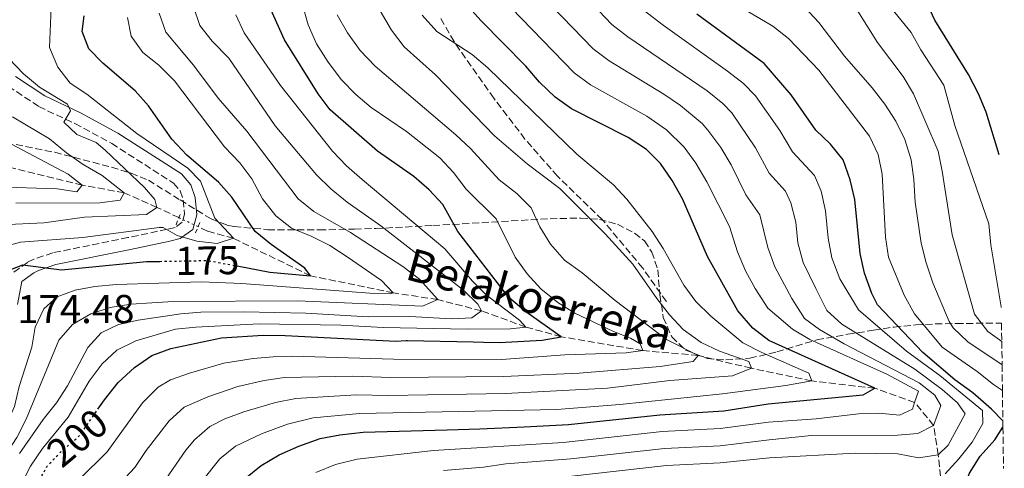
# Model space of a CAD drawing. Units: metres. Extents: x 589723 to 593141, y 4779919 to 4782279.
# Drawn here: x 592868 to 593113, y 4782034 to 4782145 of the extents above; entities that cross this region are included whole.
import ezdxf
from ezdxf.enums import TextEntityAlignment as Align

# ---------------------------------------------------------------- set-up
doc = ezdxf.new("R2010")
doc.units = ezdxf.units.M
doc.header["$MEASUREMENT"] = 0
for name, pattern in [('DGN Style 2', [1.7399219301090239, 1.043953158065414, -0.6959687720436097]), ('DGN Style 3', [2.435890702152634, 1.739921930109024, -0.6959687720436097]), ('DGN Style 5', [1.217945351076317, 0.5219765790327072, -0.6959687720436097])]:
    doc.linetypes.add(name, pattern=pattern)
for name, color, linetype, lineweight in [('Barranco lineal', 142, 'DGN Style 3', 13), ('Barranco lineal no visto', 142, 'DGN Style 5', 0), ('Camino', 7, 'DGN Style 3', 0), ('Cota de curva de nivel directora', 7, 'Continuous', 0), ('Cota de punto acotado terreno', 7, 'Continuous', 0), ('Curva de nivel directora', 30, 'Continuous', 30), ('Curva de nivel directora no vista', 30, 'DGN Style 5', 30), ('Curva de nivel intermedia', 30, 'Continuous', 0), ('Margen derecho', 7, 'Continuous', 0), ('Pontón-alcantarilla (pasos de agua)', 1, 'DGN Style 2', 0), ('Senda', 7, 'DGN Style 3', 0), ('Texto de arroyo-regatas y barrancos', 142, 'Continuous', 0), ('Zona arbolada', 92, 'DGN Style 3', 0)]:
    doc.layers.add(name, color=color, linetype=linetype, lineweight=lineweight)
doc.styles.add('Style-Arial', font='arial.ttf')

msp = doc.modelspace()

# ---------------------------------------------------------------- linework, layer by layer
at = {"layer": 'Barranco lineal', "color": 142, "linetype": 'DGN Style 3', "lineweight": 13}
for points in [[(592907.5999999996, 4782096.180000001, 166.7400000000052), (592902.1600000003, 4782098.74, 165), (592893.9800000006, 4782102.359999999, 160), (592883.5999999996, 4782104.27, 155), (592866.7000000002, 4782108.42, 150), (592846.5700000003, 4782113.65, 145)], [(593112.7800000003, 4782019.210000001, 258.6699999999983), (593109.2300000006, 4782021.5, 255), (593101.0300000003, 4782025.279999999, 250), (593096.9600000001, 4782031.77, 245), (593096.3399999999, 4782037.199999999, 240), (593095.2100000001, 4782044.52, 235), (593090.4900000002, 4782050.230000001, 230), (593080.5999999996, 4782053.730000001, 225), (593064.9199999999, 4782055.59, 220), (593049.9100000003, 4782058.710000001, 215), (593036.6799999997, 4782061.9, 210), (593022.9400000004, 4782063.109999999, 205), (593002.6600000003, 4782066.560000001, 200), (592993.8300000001, 4782068.970000001, 195), (592982.7999999998, 4782073.01, 190), (592971.9299999997, 4782075.800000001, 185), (592960.9000000004, 4782077.480000001, 180), (592940.3300000001, 4782081.699999999, 175), (592921.1699999999, 4782091.039999999, 170), (592914.75, 4782092.83, 169.0200000000041), (592912.3799999999, 4782093.939999999, 168.2599999999948)]]:
    msp.add_polyline3d(points, dxfattribs=at)
at = {"layer": 'Barranco lineal no visto', "color": 142, "linetype": 'DGN Style 5', "lineweight": 0, "extrusion": (-0.2505534886745002, 0.1174141871942354, 0.9609562206253489), "elevation": 413091.0982579602, "flags": 128}
msp.add_lwpolyline([(-4581801.800756511, -1434020.771389953), (-4581801.800756512, -1434026.26469497)], dxfattribs=at)
at = {"layer": 'Camino', "color": 7, "linetype": 'DGN Style 3', "lineweight": 0}
msp.add_polyline3d([(592865.1700000011, 4782128.869999999, 162.320000000007), (592872.7799999998, 4782123.820000002, 163.8399999999966), (592881.7499999994, 4782119.560000001, 165.0299999999989), (592890.9099999992, 4782114.619999999, 166.25), (592906.2699999993, 4782104.770000001, 168.7400000000054), (592907.9099999999, 4782102.830000001, 169.3600000000006), (592908.6799999989, 4782100.540000002, 169.6300000000046), (592908.9999999985, 4782097.109999999, 169.8999999999943), (592908.4499999987, 4782095.02, 169.9900000000053), (592906.6499999971, 4782093.75, 169.9900000000053), (592904.6800000002, 4782093.28, 169.9900000000053), (592894.9400000015, 4782091.230000001, 170.9600000000064), (592876.2499999986, 4782087.42, 173.4499999999972), (592871.5399999992, 4782085.840000002, 173.8099999999977), (592869.9600000011, 4782085.060000001, 173.8999999999942), (592866.5500000002, 4782082.570000002, 174.0800000000019)], dxfattribs=at)
at = {"layer": 'Curva de nivel directora', "color": 30, "linetype": 'Continuous', "lineweight": 30, "flags": 128}
for points, elevation in [([(593111.5100000004, 4782111.77), (593108.2499999994, 4782122.380000004), (593106.3600000006, 4782127.010000002), (593103.8599999994, 4782131.810000001), (593095.5199999999, 4782145.320000002), (593093.1900000009, 4782150.26), (593093.1900000009, 4782154.350000001), (593095.0300000004, 4782157.810000002), (593097.5699999996, 4782158.619999999), (593100.9400000002, 4782157.66), (593109.1199999988, 4782151.650000002), (593110.9800000007, 4782150.440000001)], 275), ([(592887.4699999993, 4782048.540000001), (592889.0999999987, 4782050.900000001), (592892.5299999998, 4782055.190000001), (592896.5599999997, 4782058.91), (592900.8800000004, 4782061.910000003), (592905.5899999999, 4782063.61), (592918.1799999984, 4782066.310000001), (592928.5699999997, 4782066.920000001), (592933.9799999989, 4782066.890000002), (592961.57, 4782065.470000003), (592964.1000000002, 4782065.640000002), (592964.4199999998, 4782065.66), (592980.759999999, 4782065.26), (592983.2800000003, 4782065.199999999), (592987.3199999993, 4782065.100000001), (592997.9299999997, 4782065.74), (593002.6599999993, 4782066.560000001), (592993.8499999982, 4782072.75), (592989.6399999993, 4782076.330000001), (592976.9799999993, 4782092.76), (592973.1999999996, 4782099.410000001), (592969.849999999, 4782103.11), (592966.0000000001, 4782106.380000001), (592957.0100000004, 4782112.740000002), (592945.1900000006, 4782122.970000003), (592942.2400000001, 4782127.010000002), (592933.8499999993, 4782140.369999999), (592929.7499999999, 4782149.570000002)], 200), ([(592924.1500000008, 4782031.390000001), (592928.0299999989, 4782034.54), (592932.5700000008, 4782037.199999999), (592937.4399999991, 4782039.37), (592942.7400000008, 4782041.220000001), (592947.639999998, 4782042.199999999), (592953.4400000006, 4782042.79), (592974.2599999991, 4782043.42), (592982.4199999997, 4782043.67), (592993.4599999993, 4782044.190000001), (593004.4099999995, 4782044.700000001), (593027.1900000004, 4782047.160000003), (593043.04, 4782048.140000001), (593054.0899999986, 4782049.83), (593077.6999999988, 4782052.07), (593080.6000000001, 4782053.730000001), (593054.2699999998, 4782065.66), (593050.2899999988, 4782068.730000001), (593046.5000000001, 4782073.029999999), (593038.99, 4782086.490000002), (593032.7800000006, 4782100.820000002), (593030.2100000002, 4782105.450000001), (593027.329999999, 4782109.630000001), (593023.7999999997, 4782113.170000001), (593019.3200000003, 4782116.130000001), (593005.2199999986, 4782123.260000001), (593001.1500000006, 4782126.170000001), (592997.269999998, 4782129.840000001), (592993.8499999982, 4782133.820000002), (592982.6299999999, 4782145.240000002), (592979.0599999981, 4782149.2)], 225), ([(592922.0599999987, 4782084.160000001), (592930.1700000003, 4782082.650000002), (592940.329999999, 4782081.7), (592938.9500000001, 4782083.610000002), (592930.4999999988, 4782089.540000001), (592926.5999999985, 4782092.710000004), (592920.7800000003, 4782101.250000001), (592917.49, 4782105.010000001), (592909.5700000008, 4782111.750000002), (592905.8200000002, 4782115.699999999), (592900.0800000001, 4782124.000000001), (592896.7099999995, 4782127.690000001), (592888.7199999987, 4782134.600000001), (592885.2400000008, 4782138.170000002), (592883.5499999988, 4782142.440000001), (592884.0199999983, 4782146.390000001)], 175), ([(593112.42, 4782045.61), (593109.5700000003, 4782048.550000002), (593104.9399999991, 4782052.58), (593100.4899999987, 4782055.860000002), (593092.489999999, 4782062.650000001), (593081.2500000005, 4782074.510000002), (593079.849999999, 4782077.29), (593078.0399999986, 4782082.37), (593076.9399999988, 4782087.25), (593075.6400000001, 4782100.730000001), (593074.4600000001, 4782105.600000001), (593072.7199999989, 4782110.58), (593069.5599999983, 4782114.449999999), (593065.8999999992, 4782117.960000001), (593059.8399999997, 4782126.7), (593053.1200000007, 4782134.53), (593036.3199999989, 4782146.760000002)], 250), ([(592839.8499999987, 4782030.070000002), (592842.4599999995, 4782034.360000002), (592848.1500000001, 4782040.310000001), (592852.5299999989, 4782038.090000002), (592854.3599999995, 4782040.060000001), (592856.3899999991, 4782042.980000002), (592858.4199999986, 4782047.500000002), (592859.1999999987, 4782050.130000004), (592859.4600000002, 4782050.99), (592861.2300000006, 4782060.760000001), (592862.1499999991, 4782066.830000001), (592862.5999999985, 4782069.740000002), (592861.2599999995, 4782072.970000002), (592860.6200000002, 4782075.980000002), (592862.3100000002, 4782079.740000002), (592865.8199999993, 4782083.289999999), (592868.7999999988, 4782084.42), (592878.419999999, 4782083.160000003), (592882.6999999994, 4782083.590000001), (592899.5300000003, 4782085.250000002), (592901.8300000003, 4782085.289999999), (592902.8299999994, 4782085.310000001)], 175), ([(592947.4900000006, 4781994.78), (592947.9199999997, 4781995.480000002), (592950.8799999991, 4781999.51), (592955.6600000003, 4782004.240000002), (592959.8400000001, 4782007.230000001), (592969.5499999997, 4782012.970000003), (592980.8199999994, 4782018.41), (592984.6900000006, 4782019.630000001), (592991.0099999995, 4782021.609999999), (593003.6099999994, 4782023.08), (593029.9100000006, 4782026.140000002), (593037.079999999, 4782026.250000002), (593054.6600000008, 4782027.449999999), (593060.5399999993, 4782027.410000003), (593087.5899999995, 4782025.330000001), (593097.7699999985, 4782023.910000001), (593101.0299999996, 4782025.279999999), (593104.1099999996, 4782032.630000001), (593106.7400000005, 4782036.880000002), (593110.3899999983, 4782040.920000001), (593112.4400000002, 4782044.080000003)], 250)]:
    msp.add_lwpolyline(points, dxfattribs=dict(at, elevation=elevation))
at = {"layer": 'Curva de nivel directora no vista', "color": 30, "linetype": 'DGN Style 5', "lineweight": 30, "flags": 128}
for points, elevation in [([(592902.8299999994, 4782085.310000001), (592914.7400000007, 4782085.52), (592922.0599999987, 4782084.160000001)], 175), ([(592873.5300000006, 4782031.92), (592874.7899999992, 4782034.289999999), (592878.229999999, 4782037.920000002), (592882.8400000002, 4782041.880000004), (592887.4699999993, 4782048.540000001)], 200)]:
    msp.add_lwpolyline(points, dxfattribs=dict(at, elevation=elevation))
at = {"layer": 'Curva de nivel intermedia', "color": 30, "linetype": 'Continuous', "lineweight": 0, "flags": 128}
for points, elevation in [([(592912.7900000016, 4782143.970000001), (592911.1100000008, 4782148.88), (592910.7199999996, 4782154.210000001), (592911.1900000012, 4782164.699999998), (592911.9800000002, 4782169.939999998), (592913.1800000005, 4782174.789999999), (592915.1299999997, 4782179.71), (592917.5400000013, 4782184.179999999), (592924.2500000015, 4782198.479999999), (592926.9100000013, 4782202.989999999), (592930.7600000004, 4782206.159999999), (592939.4500000007, 4782212.119999998), (592943.3300000009, 4782215.27), (592946.4800000002, 4782219.539999999), (592947.2800000005, 4782223.649999999), (592946.3200000017, 4782228.23), (592944.0199999993, 4782232.720000001), (592938.1699999998, 4782241.300000001), (592937.2600000001, 4782245.519999999), (592937.4500000001, 4782250.519999999), (592938.370000001, 4782255.519999999), (592941.65, 4782262.899999999), (592944.7100000001, 4782272.689999999), (592946.4900000015, 4782275.81)], 190), ([(593112.1500000019, 4782065.390000001), (593108.7000000008, 4782067.859999999), (593105.4000000017, 4782072.150000001), (593099.8099999992, 4782091.890000001), (593097.3700000006, 4782107.76), (593096.2999999999, 4782112.739999999), (593090.2400000005, 4782126.989999999), (593087.6699999999, 4782131.27), (593081.2500000005, 4782139.75), (593072.9100000011, 4782153.179999999), (593070.5900000009, 4782157.609999998), (593069.4199999997, 4782162.759999999), (593070.2900000014, 4782167.27), (593072.720000001, 4782169.9), (593077.0000000015, 4782172.49), (593082.0400000018, 4782174.369999998), (593087.2600000009, 4782175.4), (593092.3600000016, 4782175.759999999), (593097.6700000003, 4782175.269999999), (593102.4600000001, 4782173.77), (593110.7500000005, 4782167.05)], 265), ([(593112.0300000012, 4782073.850000001), (593111.9800000021, 4782073.960000002), (593109.4699999996, 4782089.449999999), (593108.930000001, 4782094.639999999), (593100.4700000008, 4782119.099999999), (593097.7800000019, 4782129.119999999), (593092.0300000008, 4782137.899999999), (593089.6100000001, 4782142.269999999), (593082.9699999995, 4782150.409999999), (593081.5000000009, 4782155.159999999), (593082.0500000007, 4782159.52), (593084.3799999999, 4782163.680000001), (593088.24, 4782166.859999998), (593092.3400000016, 4782167.88), (593097.3200000015, 4782167.380000001), (593102.2800000013, 4782165.13), (593110.86, 4782159.029999998)], 270.0000000000005), ([(593045.0200000005, 4782122.230000001), (593042.8000000009, 4782124.57), (593038.9400000008, 4782127.76), (593019.230000001, 4782141.16), (593015.2500000001, 4782144.180000001), (593003.9900000015, 4782156.119999998)], 240), ([(593112.2300000001, 4782059.569999999), (593103.7499999999, 4782065.31), (593100.0900000008, 4782068.760000001), (593099.0600000004, 4782070.340000001), (593095.0199999993, 4782079.939999999), (593093.3200000006, 4782084.949999999), (593092.1200000001, 4782089.8), (593090.6100000015, 4782100.02), (593090.2900000018, 4782105.640000001), (593089.6000000011, 4782110.59), (593088.0700000002, 4782115.640000001), (593085.8000000013, 4782120.16), (593083.1000000013, 4782124.369999999), (593079.9200000005, 4782128.48), (593073.0700000019, 4782136.369999998), (593066.7100000007, 4782144.689999999), (593056.030000001, 4782156.179999998)], 260), ([(593006.020000001, 4782072.380000001), (593001.8300000001, 4782075.109999998), (592997.570000002, 4782078.49), (592994.2000000014, 4782082.220000001), (592991.2100000007, 4782086.32), (592986.4699999999, 4782095.869999998), (592979.0400000003, 4782103.260000001), (592975.8600000017, 4782107.399999999), (592972.4599999997, 4782111.07), (592964.2200000009, 4782117.63), (592955.420000001, 4782123.550000002), (592951.600000001, 4782126.77), (592948.0300000014, 4782130.469999999), (592944.7100000001, 4782134.859999999), (592941.7900000009, 4782139.390000001), (592939.7300000022, 4782144.140000001), (592936.9200000004, 4782154.130000001)], 205.0000000000004), ([(593037.6399999999, 4782119.590000001), (593032.2900000011, 4782124.07), (593028.1700000018, 4782126.910000001), (593014.5599999994, 4782135.189999999), (593010.5499999995, 4782138.179999998), (592997.8300000012, 4782151.439999999)], 235), ([(593098.0900000003, 4782032.480000001), (593101.4600000011, 4782036.17), (593104.7800000003, 4782040.369999999), (593107.4700000014, 4782044.939999999), (593107.3799999999, 4782048.230000001), (593096.7400000005, 4782056.88), (593088.4600000011, 4782062.96), (593076.540000001, 4782073.28), (593071.8700000016, 4782080.949999998), (593069.8800000001, 4782086.15), (593068.9600000015, 4782091.069999999), (593068.310000001, 4782097.88), (593067.2500000015, 4782102.769999999), (593065.5799999996, 4782106.680000001), (593060.1200000013, 4782112.579999999), (593057.000000001, 4782117.82), (593050.9400000015, 4782126.499999999), (593047.9599999997, 4782129.550000001), (593044.0100000001, 4782132.630000001), (593027.9900000006, 4782144.039999999), (593019.440000001, 4782150.680000001)], 245.0000000000002), ([(592883.6900000018, 4782091.210000001), (592902.7199999999, 4782093.75), (592903.7100000001, 4782093.77), (592907.2100000003, 4782091.779999998), (592912.100000001, 4782090.300000001), (592917.11, 4782089.730000001), (592921.1700000013, 4782091.039999999), (592916.4999999999, 4782096.039999999), (592913.0000000017, 4782105.25), (592909.8400000011, 4782108.509999999), (592897.1200000007, 4782117.09), (592884.7600000004, 4782126.910000001), (592880.5500000013, 4782129.609999998), (592877.5200000005, 4782133.58), (592875.4500000007, 4782138.46), (592875.8399999996, 4782148.46)], 170.0000000000005), ([(592895.6700000003, 4782074.619999998), (592900.8500000013, 4782074.999999999), (592906.2200000002, 4782075.289999999), (592937.0600000012, 4782075.48), (592968.1600000015, 4782074.16), (592971.9300000002, 4782075.800000001), (592967.4000000015, 4782080.859999999), (592963.3100000012, 4782084.029999998), (592950.2599999999, 4782092.520000001), (592941.1300000015, 4782097.71), (592937.230000001, 4782100.859999999), (592924.5300000008, 4782117.680000001), (592917.3700000015, 4782125.909999999), (592911.2100000014, 4782134.119999999), (592904.3899999995, 4782142.3), (592902.6600000019, 4782147.07)], 185.0000000000006), ([(592903.6000000006, 4782030.069999999), (592909.3099999992, 4782038.359999999), (592911.4999999997, 4782040.91), (592915.3300000008, 4782044.199999998), (592919.0600000012, 4782046.16), (592923.7599999997, 4782047.869999998), (592931.6100000018, 4782050.230000001), (592936.6500000021, 4782051.220000001), (592951.6500000004, 4782052.119999999), (592959.6900000002, 4782051.949999999), (592988.8300000002, 4782052.449999998), (593014.1100000001, 4782053.74), (593029.6300000012, 4782055.650000001), (593045.1900000003, 4782056.8), (593049.910000001, 4782058.710000001), (593049.2600000006, 4782060.380000001), (593041.9500000017, 4782062.949999999), (593037.4499999998, 4782065.130000001), (593032.9400000017, 4782068.34), (593029.5300000006, 4782071.999999999), (593026.3900000004, 4782076.069999999), (593020.42, 4782084.63), (593013.5700000015, 4782092.189999999), (593002.3100000006, 4782103.399999999), (592994.1800000012, 4782109.559999999), (592986.0499999997, 4782116.510000001), (592971.3700000013, 4782131.689999999), (592963.6300000009, 4782138.65), (592960.4300000002, 4782142.800000001), (592957.6500000017, 4782147.630000001)], 215), ([(592941.6600000013, 4782032.83), (592946.5600000008, 4782034.779999998), (592951.8899999994, 4782036.119999997), (592970.9100000008, 4782038.279999999), (593003.0999999996, 4782040.289999999), (593027.7300000013, 4782042.96), (593042.1399999993, 4782043.749999999), (593054.2000000003, 4782045.349999999), (593066.010000001, 4782046.179999998), (593076.5099999997, 4782047.350000001), (593081.5800000012, 4782047.510000001), (593086.7300000011, 4782047.09), (593089.9200000007, 4782048.539999999), (593090.4900000007, 4782050.230000001), (593091.4100000017, 4782052.98), (593083.6100000008, 4782057.289999999), (593064.4599999998, 4782065.899999999), (593060.1300000002, 4782068.4), (593054.0199999993, 4782073.67), (593050.8099999996, 4782078.589999998), (593048.4400000003, 4782082.989999999), (593046.48, 4782087.640000001), (593044.4900000007, 4782093.989999998), (593038.8300000012, 4782105.070000002), (593036.1400000001, 4782109.7), (593033.2200000009, 4782113.75), (593028.8300000011, 4782118.02), (593023.9100000014, 4782121.430000001), (593009.8900000001, 4782129.230000001), (593005.8500000011, 4782132.17), (592990.2300000016, 4782148.34)], 230.0000000000002), ([(593112.3100000005, 4782053.190000001), (593110.0599999997, 4782054.679999999), (593106.07, 4782057.92), (593097.3100000003, 4782063.930000001), (593090.4700000007, 4782072.249999999), (593087.9200000003, 4782076.91), (593083.9900000008, 4782086.369999999), (593083.28, 4782091.32), (593082.4599999997, 4782107.009999999), (593081.3900000014, 4782111.92), (593079.2300000021, 4782116.430000001), (593066.6600000014, 4782132.850000001), (593059.1500000014, 4782140.730000001), (593055.2300000007, 4782143.829999999), (593046.3700000005, 4782149.05)], 255.0000000000004), ([(592868.3700000019, 4782029.819999999), (592870.7099999998, 4782034.359999998), (592873.7300000018, 4782038.749999999), (592880.12, 4782046.59), (592885.3200000012, 4782055.480000001), (592888.5500000011, 4782059.810000001), (592892.1900000023, 4782063.239999999), (592896.8800000015, 4782065.510000001), (592906.8000000013, 4782068.480000001), (592911.8500000006, 4782068.970000001), (592927.5500000005, 4782069.730000001), (592947.8900000006, 4782069.439999999), (592958.4100000017, 4782068.890000001), (592979.3700000009, 4782068.430000001), (592990.0300000005, 4782068.539999999), (592993.8300000003, 4782068.970000001), (592992.2300000022, 4782070.66), (592984.0800000004, 4782076.869999999), (592980.5500000011, 4782080.399999999), (592973.6900000013, 4782088.439999999), (592953.1600000013, 4782105.640000001), (592949.2699999998, 4782109.069999999), (592945.8099999997, 4782112.680000001), (592932.8400000011, 4782129.079999999), (592923.82, 4782142.11), (592921.7600000014, 4782146.660000001)], 195.0000000000002), ([(592890.7999999997, 4782027.749999999), (592896.6800000004, 4782034.01), (592899.47, 4782038.23), (592905.1800000009, 4782045.67), (592908.9300000014, 4782048.999999999), (592914.800000001, 4782051.65), (592922.2500000009, 4782054.17), (592928.8300000012, 4782055.699999998), (592933.8400000003, 4782056.390000001), (592950.7500000016, 4782056.789999999), (592960.3200000006, 4782056.46), (592988.3200000006, 4782056.67), (593007.0700000017, 4782057.470000001), (593027.2599999997, 4782059.180000001), (593035.4299999992, 4782060.380000001), (593036.680000001, 4782061.9), (593028.7700000008, 4782065.890000001), (593016.0300000003, 4782075.56), (593007.8400000005, 4782082.46), (593003.4400000017, 4782085.630000002), (592999.9400000013, 4782089.55), (592997.3000000016, 4782093.880000002), (592995.1400000001, 4782098.66), (592991.5900000007, 4782102.179999999), (592987.2000000008, 4782105.609999999), (592980.1300000009, 4782113.369999998), (592976.4500000018, 4782116.75), (592956.3700000009, 4782133.869999999), (592952.6500000015, 4782137.749999999), (592949.5, 4782142.11), (592946.980000001, 4782146.63)], 210), ([(592960.9000000017, 4782077.48), (592958.0000000005, 4782080.54), (592949.4599999997, 4782086.449999999), (592945.1400000014, 4782089.220000001), (592940.5000000012, 4782091.55), (592935.6100000006, 4782093.539999999), (592931.6900000002, 4782096.650000001), (592928.4100000011, 4782100.859999999), (592925.7199999999, 4782105.819999999), (592922.7400000005, 4782109.829999999), (592918.9299999995, 4782113.759999999), (592906.4900000006, 4782130.17), (592902.5800000012, 4782134.099999999), (592898.6600000008, 4782137.279999999), (592895.7300000006, 4782141.33), (592894.8200000008, 4782145.98)], 180.0000000000006), ([(592913.2499999999, 4782030.470000001), (592917.8200000008, 4782036.149999999), (592921.7100000001, 4782039.33), (592928.1100000015, 4782042.390000001), (592934.5900000014, 4782044.819999999), (592940.9900000007, 4782046.349999998), (592952.550000001, 4782047.460000001), (592989.3300000009, 4782048.230000001), (593001.5900000009, 4782048.489999999), (593017.2000000014, 4782049.67), (593042.7500000017, 4782052.32), (593058.4400000004, 4782054.42), (593064.9200000003, 4782055.589999998), (593064.2300000018, 4782057.48), (593052.5300000006, 4782062.640000001), (593047.7800000008, 4782065.07), (593039.8100000003, 4782071.65), (593036.0599999996, 4782075.339999998), (593033.1000000002, 4782079.369999998), (593027.9800000016, 4782088.49), (593025.2400000013, 4782092.75), (593018.9100000013, 4782100.779999999), (593015.61, 4782104.3), (593006.5300000006, 4782111.990000002), (592984.4000000001, 4782133.429999999), (592980.4700000007, 4782136.720000001), (592971.7500000012, 4782142.480000001), (592968.1000000011, 4782146.509999999)], 220.0000000000002), ([(592867.9800000007, 4782037.499999999), (592873.8700000005, 4782045.98), (592877.2200000009, 4782050.15), (592879.9299999999, 4782054.359999999), (592884.9700000003, 4782063.839999998), (592888.3099999997, 4782067.550000001), (592892.6100000001, 4782069.63), (592897.4900000017, 4782070.689999999), (592908.0799999998, 4782072.24), (592913.0599999998, 4782072.649999999), (592923.7300000006, 4782072.779999999), (592939.1399999999, 4782072.390000001), (592954.6200000008, 4782071.529999999), (592965.0099999999, 4782071.57), (592975.35, 4782071.020000001), (592980.4200000014, 4782071.220000002), (592982.7999999997, 4782073.01), (592981.9300000002, 4782074.640000001), (592978.3300000017, 4782078.11), (592957.7800000013, 4782094.109999999), (592949.4300000007, 4782099.99), (592945.3499999993, 4782103.31), (592941.8400000001, 4782106.869999998), (592931.5700000017, 4782119.019999999), (592920, 4782135.84), (592915.9000000008, 4782140.069999999), (592912.7900000016, 4782143.970000001)], 190), ([(592863.4700000001, 4782094.42), (592874.0100000012, 4782094.92), (592884.1299999999, 4782096.34), (592899.5300000003, 4782096.970000001), (592902.1600000011, 4782098.740000002), (592901.6500000014, 4782100.660000001), (592899.0800000011, 4782103.679999998), (592889.2800000019, 4782112.99), (592887.02, 4782114.859999998), (592882.2400000012, 4782116.890000001), (592879.0400000004, 4782119.899999999), (592880.6699999998, 4782122.74), (592879.9099999999, 4782124.369999999), (592872.9699999996, 4782128.640000001), (592868.9400000018, 4782131.989999999), (592865.2900000018, 4782135.8)], 165), ([(592867.0300000008, 4782099.81), (592887.9299999997, 4782099.880000001), (592892.9900000001, 4782100.52), (592893.9800000003, 4782102.359999999), (592888.530000001, 4782106.66), (592883.8200000015, 4782109.36), (592879.6600000019, 4782112.289999999), (592875.4599999996, 4782115.8), (592866.2700000008, 4782121.220000001)], 160.0000000000003), ([(593004.51, 4782031.8), (593028.820000002, 4782034.550000001), (593042.1100000002, 4782035.179999999), (593054.4300000005, 4782036.399999999), (593075.6900000017, 4782037.579999999), (593086.2800000019, 4782037.439999999), (593091.4100000017, 4782036.399999999), (593096.3400000002, 4782037.199999999), (593098.8400000014, 4782039.56), (593103.0500000002, 4782047.369999999), (593101.1700000004, 4782050.11), (593097.3400000016, 4782053.4), (593090.5500000011, 4782058.480000001), (593072.4200000016, 4782069.719999999), (593068.7000000001, 4782073.079999999), (593065.9200000016, 4782078.529999998), (593062.8100000003, 4782085.06), (593061.4700000014, 4782089.930000001), (593060.9800000018, 4782095.039999999), (593059.7500000002, 4782099.880000001), (593058.4299999992, 4782102.779999999), (593054.3400000011, 4782107.21), (593050.9400000015, 4782113.569999999), (593045.0200000005, 4782122.230000001)], 240), ([(592973.3899999995, 4782033.310000001), (592983.3600000007, 4782034.119999999), (592988.8500000003, 4782034.980000001), (593005.0100000007, 4782036.16), (593028.2800000012, 4782038.749999999), (593042.1200000015, 4782039.460000002), (593054.3099999998, 4782040.880000001), (593064.8399999999, 4782042.01), (593086.2400000016, 4782042.099999999), (593091.2700000008, 4782042.479999999), (593095.2100000014, 4782044.52), (593097.0199999998, 4782049.439999999), (593095.5500000012, 4782052.05), (593091.5900000005, 4782055.099999999), (593072.9400000002, 4782064.779999999), (593066.8300000014, 4782068.369999999), (593063.0899999996, 4782071.08), (593059.9699999993, 4782076.099999999), (593055.7500000015, 4782083.959999999), (593053.9700000001, 4782088.79), (593051.9800000008, 4782096.890000001), (593048.560000001, 4782101.83), (593044.8900000008, 4782109.32), (593042.3000000003, 4782113.59), (593039.1100000006, 4782117.979999999), (593037.6399999999, 4782119.590000001)], 235), ([(592861.9300000002, 4782103.849999998), (592877.3100000003, 4782103.32), (592882.2700000004, 4782102.619999999), (592883.6000000001, 4782104.269999999), (592880.0900000009, 4782107.02), (592861.6999999998, 4782116.73)], 155.0000000000003), ([(592834.1700000013, 4782033.140000001), (592835.5300000004, 4782037.939999999), (592838.4400000006, 4782041.569999999), (592842.3299999997, 4782044.890000001), (592845.7100000016, 4782048.57), (592848.1700000003, 4782052.970000001), (592851.7199999997, 4782062.869999998), (592854.7400000017, 4782077.789999999), (592856.520000001, 4782082.67), (592859.5000000005, 4782086.680000001), (592863.3800000007, 4782088.779999998), (592868.2199999999, 4782090.079999999), (592883.6900000018, 4782091.210000001)], 170.0000000000002), ([(592852.4100000004, 4782033.580000001), (592857.4500000008, 4782041.63), (592862.5400000003, 4782041.189999999), (592864.6600000014, 4782044.569999999), (592866.7300000013, 4782049.17), (592867.9200000004, 4782054.189999999), (592871.0400000006, 4782063.999999999), (592871.9000000012, 4782068.939999999), (592874.0400000003, 4782073.539999999), (592877.3500000006, 4782076.519999999), (592881.8099999998, 4782078.17), (592886.7300000016, 4782079.06), (592892.0800000004, 4782079.560000001), (592913.1000000001, 4782080.180000001), (592923.25, 4782079.8), (592955.0600000012, 4782077.42), (592960.1100000005, 4782077.189999999), (592960.9000000017, 4782077.48)], 180.0000000000002), ([(592862.0900000011, 4782032.49), (592864.6100000001, 4782037.28), (592867.3500000003, 4782041.470000001), (592869.6300000002, 4782046.09), (592877.7500000007, 4782065.73), (592881.1200000013, 4782069.640000001), (592885.6900000002, 4782072.279999998), (592890.5200000004, 4782073.81), (592895.6700000003, 4782074.619999998)], 185.0000000000002), ([(592882.7999999999, 4782031.02), (592889.7600000004, 4782037.939999999), (592898.5800000003, 4782050.099999999), (592902.4400000006, 4782053.979999999), (592905.5400000007, 4782055.81), (592910.2400000013, 4782057.529999998), (592918.810000001, 4782059.970000001), (592926.0300000006, 4782061.160000001), (592931.0100000006, 4782061.599999999), (592935.7300000013, 4782061.76), (592960.9500000008, 4782060.959999999), (592987.82, 4782060.880000001), (593003.530000001, 4782062.07), (593018.8200000019, 4782062.56), (593022.9400000013, 4782063.109999999), (593022.2900000009, 4782064.810000001), (593019.8500000001, 4782066.199999998), (593015.6600000013, 4782067.84), (593006.020000001, 4782072.380000001)], 205.0000000000002)]:
    msp.add_lwpolyline(points, dxfattribs=dict(at, elevation=elevation))
at = {"layer": 'Margen derecho', "color": 7, "linetype": 'Continuous', "lineweight": 0}
msp.add_polyline3d([(592866.9699999981, 4782131.290000002, 162.320000000007), (592874.2600000015, 4782126.439999999, 163.8399999999966), (592883.1099999985, 4782122.25, 165.0299999999989), (592892.4299999991, 4782117.220000002, 166.25), (592908.2699999998, 4782107.060000001, 168.7400000000054), (592910.5699999998, 4782104.330000001, 169.3600000000006), (592911.6400000005, 4782101.17, 169.6300000000046), (592912.0399999984, 4782096.860000002, 169.8999999999943), (592911.0799999973, 4782093.2, 169.9900000000053), (592907.9099999999, 4782090.960000004, 169.9900000000053), (592905.3399999995, 4782090.340000001, 169.9900000000053), (592895.5499999995, 4782088.28, 170.9600000000064), (592877.030000001, 4782084.51, 173.4499999999972), (592872.6900000002, 4782083.050000002, 173.8099999999977), (592871.519999999, 4782082.480000002, 173.8999999999942), (592868.5599999975, 4782080.310000001, 174.0800000000019), (592867.4599999998, 4782074.560000001, 174.4900000000053)], dxfattribs=at)
at = {"layer": 'Pontón-alcantarilla (pasos de agua)', "color": 1, "linetype": 'DGN Style 2', "lineweight": 0, "elevation": 169.8999999999942, "flags": 128}
for points in [[(592906.9299999997, 4782094.390000001), (592908, 4782097.24)], [(592912.7800000003, 4782094.949999999), (592911.6500000004, 4782092.100000001)]]:
    msp.add_lwpolyline(points, dxfattribs=at)
at = {"layer": 'Senda', "color": 7, "linetype": 'DGN Style 3', "lineweight": 0}
msp.add_polyline3d([(593028.7799999996, 4782075.330000003, 215.5399999999937), (593022.8999999989, 4782083.62, 215.5399999999937), (593012.8599999985, 4782095.67, 215.4499999999972), (593001.7199999985, 4782106.500000001, 215.4499999999972), (592993.6299999993, 4782115.740000002, 216.2599999999948), (592985.8599999996, 4782125.9, 217.9499999999972), (592976.0100000014, 4782139.970000001, 220.0899999999966), (592972.7300000002, 4782145.680000001, 220.979999999996)], dxfattribs=at)
at = {"layer": 'Zona arbolada', "color": 92, "linetype": 'DGN Style 3', "lineweight": 0}
for points in [[(592867.1200000001, 4782114.34, 168.1199999999953), (592876.75, 4782112.430000001, 170.3000000000029), (592890.8399999999, 4782108.720000001, 173.9900000000052), (592895.7199999997, 4782107.25, 175.6000000000058), (592900.0199999996, 4782105.5, 177.3500000000058), (592907.9400000004, 4782100.58, 181.5899999999965), (592915.5899999999, 4782095.859999999, 186.3699999999953), (592919.5499999998, 4782094.350000001, 188.8000000000029), (592921.3600000005, 4782093.980000001, 189.8600000000006), (592929.7100000001, 4782093.189999999, 195.070000000007), (592942.4699999997, 4782093.119999999, 203.3300000000017), (592951.2800000003, 4782093.34, 208.0599999999977), (592956.5899999999, 4782093.470000001, 210.2799999999988), (592970.7599999999, 4782094.210000001, 214.9199999999983), (592999.9000000004, 4782095.92, 222.7100000000064), (593007.4900000002, 4782096.08, 225.1600000000035), (593012.1200000001, 4782095.75, 226.9199999999983), (593016.5899999999, 4782094.560000001, 228.7899999999936), (593020.8700000001, 4782092.33, 230.5899999999965), (593023.3600000005, 4782090.380000001, 231.570000000007), (593025.1600000003, 4782087.630000001, 232.2899999999936), (593026.6500000004, 4782083.16, 233.9799999999959), (593027.1900000004, 4782076.99, 235.7299999999959), (593028.0099999999, 4782071.380000001, 236.5200000000041), (593030.1200000001, 4782066.529999999, 237.25), (593033.54, 4782063.25, 239.2799999999988), (593038.9199999999, 4782061.15, 242.2700000000041), (593043.5599999996, 4782060.789999999, 244.1399999999994), (593049.5199999996, 4782061.210000001, 245.3300000000018), (593056.2699999996, 4782062.77, 246.5500000000029), (593060.9699999997, 4782064.230000001, 247.679999999993), (593066.2000000002, 4782065.77, 251.1199999999953), (593073.8600000005, 4782067.17, 256.8800000000047), (593080.2699999996, 4782068.16, 260.8099999999977), (593085.3700000001, 4782068.980000001, 263.3000000000029), (593090.7599999999, 4782069.51, 265.0800000000018), (593095.6299999999, 4782069.74, 266.2200000000012), (593100.9000000004, 4782069.84, 268.7899999999936), (593112.0800000001, 4782069.970000001, 275.4100000000035), (593112.1500000004, 4782065.390000001, 265), (593112.2300000006, 4782059.57, 260), (593112.3099999996, 4782053.189999999, 255), (593112.4199999999, 4782045.609999999, 250), (593112.4400000004, 4782044.08, 250), (593112.5800000001, 4782033.75, 255)], [(592867.1200000001, 4782114.34, 168.1199999999953), (592876.75, 4782112.430000001, 170.3000000000029), (592890.8399999999, 4782108.720000001, 173.9900000000052), (592895.7199999997, 4782107.25, 175.6000000000058), (592900.0199999996, 4782105.5, 177.3500000000058), (592907.9400000004, 4782100.58, 181.5899999999965), (592915.5899999999, 4782095.859999999, 186.3699999999953), (592919.5499999998, 4782094.350000001, 188.8000000000029), (592921.3600000005, 4782093.980000001, 189.8600000000006), (592929.7100000001, 4782093.189999999, 195.070000000007), (592942.4699999997, 4782093.119999999, 203.3300000000017), (592951.2800000003, 4782093.34, 208.0599999999977), (592956.5899999999, 4782093.470000001, 210.2799999999988), (592970.7599999999, 4782094.210000001, 214.9199999999983), (592999.9000000004, 4782095.92, 222.7100000000064), (593007.4900000002, 4782096.08, 225.1600000000035), (593012.1200000001, 4782095.75, 226.9199999999983), (593016.5899999999, 4782094.560000001, 228.7899999999936), (593020.8700000001, 4782092.33, 230.5899999999965), (593023.3600000005, 4782090.380000001, 231.570000000007), (593025.1600000003, 4782087.630000001, 232.2899999999936), (593026.6500000004, 4782083.16, 233.9799999999959), (593027.1900000004, 4782076.99, 235.7299999999959), (593028.0099999999, 4782071.380000001, 236.5200000000041), (593030.1200000001, 4782066.529999999, 237.25), (593033.54, 4782063.25, 239.2799999999988), (593038.9199999999, 4782061.15, 242.2700000000041), (593043.5599999996, 4782060.789999999, 244.1399999999994), (593049.5199999996, 4782061.210000001, 245.3300000000018), (593056.2699999996, 4782062.77, 246.5500000000029), (593060.9699999997, 4782064.230000001, 247.679999999993), (593066.2000000002, 4782065.77, 251.1199999999953), (593073.8600000005, 4782067.17, 256.8800000000047), (593080.2699999996, 4782068.16, 260.8099999999977), (593085.3700000001, 4782068.980000001, 263.3000000000029), (593090.7599999999, 4782069.51, 265.0800000000018), (593095.6299999999, 4782069.74, 266.2200000000012), (593100.9000000004, 4782069.84, 268.7899999999936), (593112.0800000001, 4782069.970000001, 275.4100000000035)]]:
    msp.add_polyline3d(points, dxfattribs=at)

# ---------------------------------------------------------------- texts
at = {"layer": 'Cota de curva de nivel directora', "color": 7, "linetype": 'Continuous', "lineweight": 0, "style": 'Style-Arial'}
for s, rotation, p in [('175', 1.0117, (592914.6663254397, 4782085.520086506, 175)), ('200', 40, (592882.3560024545, 4782041.430978179, 200))]:
    msp.add_text(s, height=7.000000000000002, rotation=rotation, dxfattribs=at).set_placement(p, align=Align.MIDDLE_CENTER)
at = {"layer": 'Cota de punto acotado terreno', "color": 7, "linetype": 'Continuous', "lineweight": 0, "style": 'Style-Arial'}
msp.add_text('174.48', height=7.000000000000002, dxfattribs=at).set_placement((592867.4100000008, 4782069.949999998, 174.4900000000052))
at = {"layer": 'Texto de arroyo-regatas y barrancos', "color": 142, "linetype": 'Continuous', "lineweight": 0, "style": 'Style-Arial'}
msp.add_text('Belakoerreka', height=8, rotation=344.64824, dxfattribs=at).set_placement((592963.5100000006, 4782080.99, 183.2799999999988))

doc.saveas('drawing.dxf')
